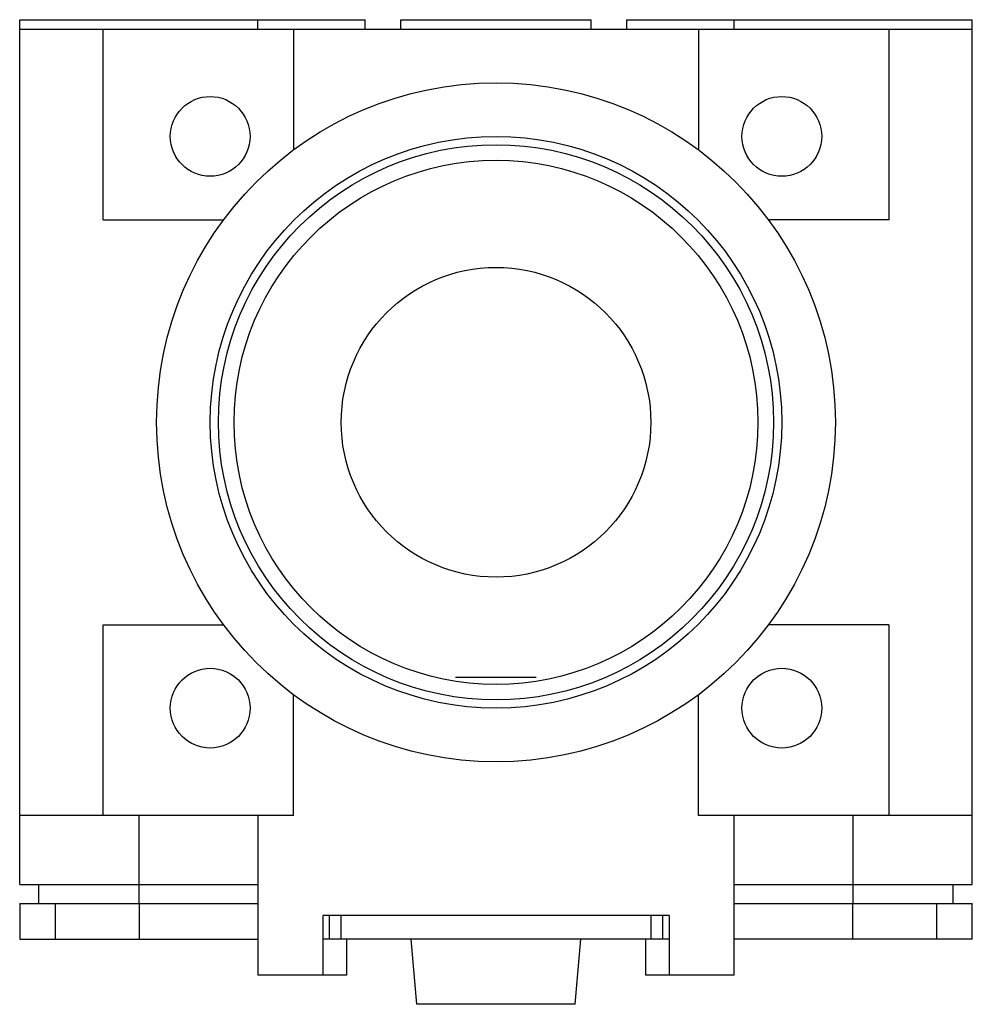
# Model space of a CAD drawing. Units: millimetres. Extents: x 5.4 to 45.4, y 15.3 to 56.6.
import ezdxf

# ---------------------------------------------------------------- set-up
doc = ezdxf.new("R2010")
doc.units = ezdxf.units.MM
doc.header["$LTSCALE"] = 4.661383
doc.layers.get('0').update_dxf_attribs({"linetype": 'CONTINUOUS'})

msp = doc.modelspace()

# ---------------------------------------------------------------- linework, layer by layer
at = {"color": 7}
for p, q in [((5.369, 20.295), (5.369, 56.595)), ((5.369, 56.595), (19.869, 56.595)), ((15.369, 56.195), (15.369, 56.595)), ((19.869, 56.195), (19.869, 56.595)), ((21.369, 56.195), (21.369, 56.595)), ((21.369, 56.595), (29.369, 56.595)), ((29.369, 56.195), (29.369, 56.595)), ((30.869, 56.195), (30.869, 56.595)), ((30.869, 56.595), (45.369, 56.595)), ((35.369, 56.195), (35.369, 56.595)), ((45.369, 20.295), (45.369, 56.595)), ((5.369, 56.195), (45.369, 56.195)), ((8.869, 48.195), (8.869, 56.195)), ((16.869, 56.195), (16.869, 51.132)), ((33.869, 56.195), (33.869, 51.132)), ((41.869, 56.195), (41.869, 48.195)), ((8.869, 48.195), (13.931, 48.195)), ((41.869, 48.195), (36.806, 48.195)), ((8.869, 23.195), (8.869, 31.195)), ((8.869, 31.195), (13.931, 31.195)), ((41.869, 31.195), (36.806, 31.195)), ((41.869, 31.195), (41.869, 23.195)), ((23.667, 28.995), (27.062, 28.995)), ((16.869, 23.195), (16.869, 28.258)), ((33.869, 23.195), (33.869, 28.258)), ((16.869, 23.195), (5.369, 23.195)), ((10.369, 23.195), (10.369, 19.495)), ((15.369, 23.195), (15.369, 16.495)), ((45.369, 23.195), (33.869, 23.195)), ((35.369, 16.495), (35.369, 23.195)), ((40.369, 19.495), (40.369, 23.195)), ((5.369, 20.295), (15.369, 20.295)), ((6.169, 19.495), (6.169, 20.295)), ((35.369, 20.295), (45.369, 20.295)), ((44.569, 19.495), (44.569, 20.295)), ((5.369, 19.495), (5.369, 17.995)), ((5.369, 19.495), (15.369, 19.495)), ((6.869, 17.995), (6.869, 19.495)), ((10.392, 19.495), (10.392, 17.995)), ((35.371, 19.495), (45.369, 19.495)), ((40.346, 17.995), (40.346, 19.495)), ((43.869, 19.495), (43.869, 17.995)), ((45.369, 17.995), (45.369, 19.495)), ((32.644, 18.995), (18.094, 18.995)), ((18.094, 18.995), (18.094, 16.495)), ((18.369, 18.995), (18.369, 17.995)), ((18.869, 17.995), (18.869, 18.995)), ((31.869, 18.995), (31.869, 17.995)), ((32.369, 17.995), (32.369, 18.995)), ((32.644, 18.995), (32.644, 16.495)), ((5.369, 17.995), (15.367, 17.995)), ((32.644, 17.995), (18.094, 17.995)), ((19.094, 17.995), (19.094, 16.495)), ((22.048, 15.265), (21.809, 17.995)), ((28.69, 15.265), (28.929, 17.995)), ((31.644, 17.995), (31.644, 16.495)), ((45.369, 17.995), (35.369, 17.995)), ((19.094, 16.495), (15.369, 16.495)), ((35.369, 16.495), (31.644, 16.495)), ((28.69, 15.265), (22.048, 15.265))]:
    msp.add_line(p, q, dxfattribs=at)
for centre, radius in [((25.369, 39.695), 14.25), ((13.369, 51.695), 1.675), ((37.369, 51.695), 1.675), ((25.369, 39.695), 12), ((25.369, 39.695), 11.654), ((25.369, 39.695), 11), ((25.369, 39.695), 6.5), ((13.369, 27.695), 1.675), ((37.369, 27.695), 1.675)]:
    msp.add_circle(centre, radius, dxfattribs=at)

doc.saveas('drawing.dxf')
